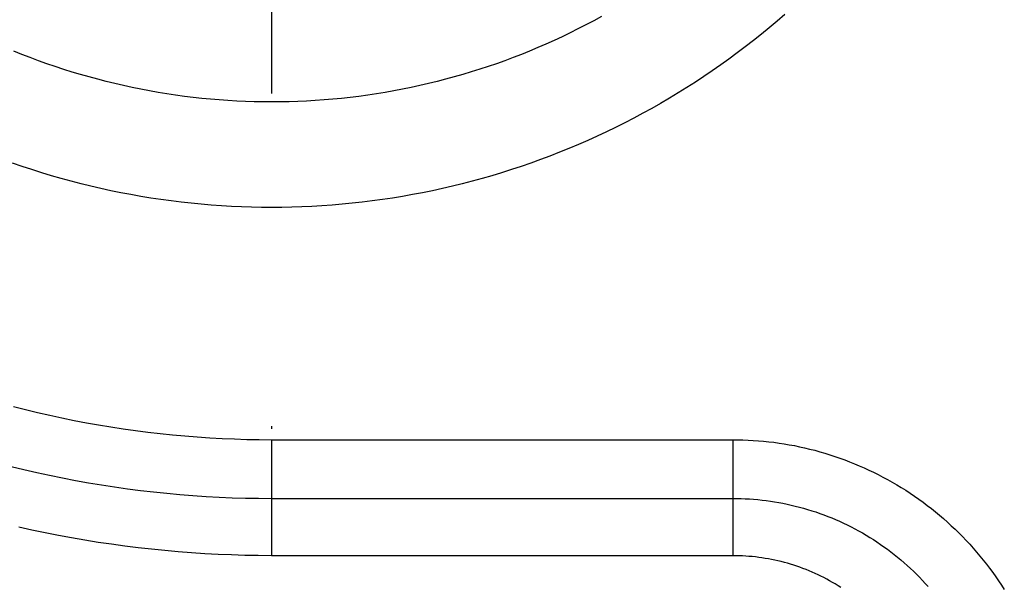
# Model space of a CAD drawing. Units: millimetres. Extents: x -4400 to 1875, y -520 to 11556.
# Drawn here: x -19 to 18, y 156 to 177 of the extents above; entities that cross this region are included whole.
import ezdxf

# ---------------------------------------------------------------- set-up
doc = ezdxf.new("R2010")
doc.units = ezdxf.units.MM
doc.header["$LTSCALE"] = 50
doc.linetypes.add('DASHDOT', pattern=[1, 0.5, -0.25, 0, -0.25])
doc.layers.get('0').update_dxf_attribs({"linetype": 'CONTINUOUS'})
doc.layers.add('L', color=7, linetype='CONTINUOUS')

# ---------------------------------------------------------------- blocks, each defined once
blk = doc.blocks.new('B-2')
at = {"layer": 'L', "color": 4, "linetype": 'DASHDOT'}
blk.add_line((-10, 199.700242), (-10, 159.883102), dxfattribs=at)
blk = doc.blocks.new('B-21')
at = {"color": 9, "linetype": 'CONTINUOUS'}
for p, q in [((-19.701826, 162.943567), (-19.248125, 162.827765)), ((-19.248125, 162.827765), (-18.793045, 162.717515)), ((-18.793045, 162.717515), (-18.336654, 162.612834)), ((-18.336654, 162.612834), (-17.879022, 162.513738)), ((-17.879022, 162.513738), (-17.420218, 162.420244)), ((-17.420218, 162.420244), (-16.961144, 162.332522)), ((-16.961144, 162.332522), (-16.501036, 162.250409)), ((-16.501036, 162.250409), (-16.039959, 162.173915)), ((-16.039959, 162.173915), (-15.577979, 162.103049)), ((-15.577979, 162.103049), (-15.115162, 162.037824)), ((-15.115162, 162.037824), (-14.651572, 161.978248)), ((-14.651572, 161.978248), (-14.187276, 161.924332)), ((-14.187276, 161.924332), (-13.722339, 161.876087)), ((-13.722339, 161.876087), (-13.258193, 161.833637)), ((-13.258193, 161.833637), (-12.793556, 161.796837)), ((-12.793556, 161.796837), (-12.32851, 161.76569)), ((-12.32851, 161.76569), (-11.863136, 161.740199)), ((-11.863136, 161.740199), (-11.397515, 161.720366)), ((-11.397515, 161.720366), (-10.93173, 161.706194)), ((-10.93173, 161.706194), (-10.465861, 161.697685)), ((-10.465861, 161.697685), (-9.99999, 161.694844)), ((-9.99999, 161.694844), (7.320543, 161.694842)), ((7.320543, 161.694842), (7.514214, 161.693275)), ((7.514214, 161.693275), (7.707883, 161.688596)), ((7.707883, 161.688596), (7.901491, 161.680806)), ((7.901491, 161.680806), (8.09498, 161.669909)), ((8.09498, 161.669909), (8.28829, 161.655906)), ((8.28829, 161.655906), (8.481363, 161.6388)), ((8.481363, 161.6388), (8.674138, 161.618595)), ((8.674138, 161.618595), (8.866558, 161.595292)), ((8.866558, 161.595292), (9.060464, 161.568618)), ((9.060464, 161.568618), (9.253899, 161.538799)), ((9.253899, 161.538799), (9.446815, 161.505843)), ((9.446815, 161.505843), (9.639163, 161.469762)), ((9.639163, 161.469762), (9.830895, 161.430564)), ((9.830895, 161.430564), (10.021963, 161.388262)), ((10.021963, 161.388262), (10.212318, 161.342863)), ((10.212318, 161.342863), (10.401913, 161.29438)), ((10.401913, 161.29438), (10.591885, 161.242488)), ((10.591885, 161.242488), (10.780987, 161.187499)), ((10.780987, 161.187499), (10.969169, 161.129429)), ((10.969169, 161.129429), (11.156381, 161.068296)), ((11.156381, 161.068296), (11.342572, 161.004116)), ((11.342572, 161.004116), (11.527692, 160.936906)), ((11.527692, 160.936906), (11.71169, 160.866683)), ((11.71169, 160.866683), (11.894516, 160.793463)), ((11.894516, 160.793463), (12.076689, 160.71702)), ((12.076689, 160.71702), (12.257584, 160.637602)), ((12.257584, 160.637602), (12.437154, 160.555232)), ((12.437154, 160.555232), (12.615351, 160.469934)), ((12.615351, 160.469934), (12.792129, 160.381732)), ((12.792129, 160.381732), (12.967438, 160.290649)), ((12.967438, 160.290649), (13.141233, 160.196708)), ((13.141233, 160.196708), (13.313465, 160.099933)), ((13.313465, 160.099933), (13.484145, 160.000315)), ((13.484145, 160.000315), (13.653169, 159.897914)), ((13.653169, 159.897914), (13.820495, 159.792758)), ((13.820495, 159.792758), (13.986077, 159.684879)), ((13.986077, 159.684879), (14.149873, 159.574304)), ((14.149873, 159.574304), (14.311837, 159.461063)), ((14.311837, 159.461063), (14.471926, 159.345185)), ((14.471926, 159.345185), (14.630096, 159.2267)), ((14.630096, 159.2267), (14.785909, 159.105949)), ((14.785909, 159.105949), (14.939728, 158.982668)), ((14.939728, 158.982668), (15.091515, 158.856893)), ((15.091515, 158.856893), (15.241228, 158.728659)), ((15.241228, 158.728659), (15.38883, 158.598001)), ((15.38883, 158.598001), (15.534279, 158.464955)), ((15.534279, 158.464955), (15.677536, 158.329556)), ((15.677536, 158.329556), (15.818561, 158.191839)), ((15.818561, 158.191839), (15.956521, 158.052654)), ((15.956521, 158.052654), (16.092203, 157.91125)), ((16.092203, 157.91125), (16.225573, 157.767662)), ((16.225573, 157.767662), (16.356599, 157.621928)), ((16.356599, 157.621928), (16.485248, 157.474085)), ((16.485248, 157.474085), (16.611486, 157.324168)), ((16.611486, 157.324168), (16.735281, 157.172214)), ((16.735281, 157.172214), (16.856599, 157.01826)), ((16.856599, 157.01826), (16.974332, 156.863781)), ((16.974332, 156.863781), (17.089569, 156.707425)), ((17.089569, 156.707425), (17.202279, 156.54924)), ((17.202279, 156.54924), (17.312429, 156.389277)), ((17.312429, 156.389277), (17.419988, 156.227586)), ((17.419988, 156.227586), (17.524923, 156.064216))]:
    blk.add_line(p, q, dxfattribs=at)
blk = doc.blocks.new('B-38')
at = {"color": 9, "linetype": 'CONTINUOUS'}
for p, q in [((2.389727, 177.589451), (2.098044, 177.429681)), ((9.27657, 177.663404), (8.986677, 177.412895)), ((1.804298, 177.273739), (1.508539, 177.121648)), ((2.098044, 177.429681), (1.804298, 177.273739)), ((8.986677, 177.412895), (8.693529, 177.166202)), ((0.911185, 176.829123), (0.609693, 176.688739)), ((1.210817, 176.973434), (0.911185, 176.829123)), ((1.508539, 177.121648), (1.210817, 176.973434)), ((8.397178, 176.923366), (8.097675, 176.68443)), ((8.693529, 177.166202), (8.397178, 176.923366)), ((0.306393, 176.552308), (0.000598, 176.419539)), ((0.609693, 176.688739), (0.306393, 176.552308)), ((7.79507, 176.449434), (7.489415, 176.21842)), ((8.097675, 176.68443), (7.79507, 176.449434)), ((-19.382683, 176.165579), (-19.691862, 176.290281)), ((-19.071897, 176.044934), (-19.382683, 176.165579)), ((-0.616077, 176.16607), (-0.92685, 176.045411)), ((-0.30691, 176.290786), (-0.616077, 176.16607)), ((0.000598, 176.419539), (-0.30691, 176.290786)), ((7.489415, 176.21842), (7.18076, 175.991429)), ((-18.75956, 175.928364), (-19.071897, 176.044934)), ((-18.445723, 175.815892), (-18.75956, 175.928364)), ((-18.130441, 175.707535), (-18.445723, 175.815892)), ((-17.813767, 175.603314), (-18.130441, 175.707535)), ((-1.86827, 175.707968), (-2.184933, 175.603733)), ((-1.553, 175.81634), (-1.86827, 175.707968)), ((-1.239175, 175.928827), (-1.553, 175.81634)), ((-0.92685, 176.045411), (-1.239175, 175.928827)), ((6.869306, 175.768606), (6.554962, 175.54988)), ((7.18076, 175.991429), (6.869306, 175.768606)), ((-17.496101, 175.503355), (-17.813767, 175.603314)), ((-17.177156, 175.407557), (-17.496101, 175.503355)), ((-16.856986, 175.315935), (-17.177156, 175.407557)), ((-2.821586, 175.407926), (-3.141777, 175.31628)), ((-2.502619, 175.503749), (-2.821586, 175.407926)), ((-2.184933, 175.603733), (-2.502619, 175.503749)), ((6.554962, 175.54988), (6.237783, 175.335285)), ((-16.535649, 175.228501), (-16.856986, 175.315935)), ((-16.213198, 175.145272), (-16.535649, 175.228501)), ((-15.889691, 175.06626), (-16.213198, 175.145272)), ((-15.565183, 174.99148), (-15.889691, 175.06626)), ((-15.239729, 174.920946), (-15.565183, 174.99148)), ((-4.433673, 174.991736), (-4.75915, 174.921181)), ((-4.109141, 175.066537), (-4.433673, 174.991736)), ((-3.785611, 175.145571), (-4.109141, 175.066537)), ((-3.463138, 175.228823), (-3.785611, 175.145571)), ((-3.141777, 175.31628), (-3.463138, 175.228823)), ((5.917823, 175.124858), (5.595138, 174.918634)), ((6.237783, 175.335285), (5.917823, 175.124858)), ((-14.915051, 174.854998), (-15.239729, 174.920946)), ((-14.589546, 174.793276), (-14.915051, 174.854998)), ((-14.263265, 174.735788), (-14.589546, 174.793276)), ((-13.936262, 174.682542), (-14.263265, 174.735788)), ((-13.608589, 174.633546), (-13.936262, 174.682542)), ((-13.280299, 174.58881), (-13.608589, 174.633546)), ((-6.390582, 174.633665), (-6.718932, 174.58891)), ((-6.06285, 174.68268), (-6.390582, 174.633665)), ((-5.735788, 174.735948), (-6.06285, 174.68268)), ((-5.409449, 174.79346), (-5.735788, 174.735948)), ((-5.083885, 174.855207), (-5.409449, 174.79346)), ((-4.75915, 174.921181), (-5.083885, 174.855207)), ((5.269783, 174.716649), (4.941812, 174.518939)), ((5.595138, 174.918634), (5.269783, 174.716649)), ((-12.951445, 174.548342), (-13.280299, 174.58881)), ((-12.622079, 174.512149), (-12.951445, 174.548342)), ((-12.295224, 174.480508), (-12.622079, 174.512149)), ((-11.967981, 174.453077), (-12.295224, 174.480508)), ((-11.640417, 174.429859), (-11.967981, 174.453077)), ((-11.312594, 174.410856), (-11.640417, 174.429859)), ((-10.984576, 174.396071), (-11.312594, 174.410856)), ((-10.656429, 174.385507), (-10.984576, 174.396071)), ((-10.328215, 174.379165), (-10.656429, 174.385507)), ((-10, 174.377049), (-10.328215, 174.379165)), ((-9.671703, 174.379166), (-10, 174.377049)), ((-9.343409, 174.385511), (-9.671703, 174.379166)), ((-9.01518, 174.396081), (-9.343409, 174.385511)), ((-8.687081, 174.410873), (-9.01518, 174.396081)), ((-8.359177, 174.429885), (-8.687081, 174.410873)), ((-8.031531, 174.453115), (-8.359177, 174.429885)), ((-7.704208, 174.480559), (-8.031531, 174.453115)), ((-7.377272, 174.512216), (-7.704208, 174.480559)), ((-7.047846, 174.548424), (-7.377272, 174.512216)), ((-6.718932, 174.58891), (-7.047846, 174.548424)), ((4.611281, 174.32554), (4.277682, 174.13617)), ((4.941812, 174.518939), (4.611281, 174.32554)), ((3.941627, 173.951191), (3.603176, 173.770633)), ((4.277682, 174.13617), (3.941627, 173.951191)), ((3.262389, 173.594526), (2.919323, 173.422899)), ((3.603176, 173.770633), (3.262389, 173.594526)), ((2.574037, 173.255782), (2.226591, 173.093206)), ((2.919323, 173.422899), (2.574037, 173.255782)), ((1.5247, 172.78147), (1.170367, 172.632384)), ((1.877043, 172.9352), (1.5247, 172.78147)), ((2.226591, 173.093206), (1.877043, 172.9352)), ((0.814106, 172.487966), (0.455979, 172.348238)), ((1.170367, 172.632384), (0.814106, 172.487966)), ((-19.369842, 171.957043), (-19.733211, 172.082542)), ((-0.265628, 172.082952), (-0.628983, 171.957441)), ((0.096047, 172.213226), (-0.265628, 172.082952)), ((0.455979, 172.348238), (0.096047, 172.213226)), ((-19.004855, 171.836331), (-19.369842, 171.957043)), ((-18.638791, 171.720576), (-19.004855, 171.836331)), ((-18.271238, 171.609636), (-18.638791, 171.720576)), ((-1.360047, 171.720936), (-1.727625, 171.609972)), ((-0.993958, 171.836715), (-1.360047, 171.720936)), ((-0.628983, 171.957441), (-0.993958, 171.836715)), ((-17.902262, 171.503528), (-18.271238, 171.609636)), ((-17.531927, 171.402268), (-17.902262, 171.503528)), ((-17.160297, 171.305873), (-17.531927, 171.402268)), ((-16.787439, 171.214362), (-17.160297, 171.305873)), ((-2.838644, 171.306142), (-3.21153, 171.214609)), ((-2.466988, 171.402558), (-2.838644, 171.306142)), ((-2.096627, 171.50384), (-2.466988, 171.402558)), ((-1.727625, 171.609972), (-2.096627, 171.50384)), ((-16.413416, 171.127749), (-16.787439, 171.214362)), ((-16.038293, 171.046054), (-16.413416, 171.127749)), ((-15.66411, 170.96968), (-16.038293, 171.046054)), ((-15.288964, 170.898198), (-15.66411, 170.96968)), ((-14.912916, 170.831619), (-15.288964, 170.898198)), ((-4.710192, 170.898354), (-5.086307, 170.831751)), ((-4.33498, 170.96986), (-4.710192, 170.898354)), ((-3.960731, 171.04626), (-4.33498, 170.96986)), ((-3.58558, 171.127976), (-3.960731, 171.04626)), ((-3.21153, 171.214609), (-3.58558, 171.127976)), ((-14.536028, 170.769952), (-14.912916, 170.831619)), ((-14.15836, 170.713208), (-14.536028, 170.769952)), ((-13.779974, 170.661397), (-14.15836, 170.713208)), ((-13.400932, 170.614529), (-13.779974, 170.661397)), ((-13.021294, 170.572614), (-13.400932, 170.614529)), ((-12.644684, 170.535985), (-13.021294, 170.572614)), ((-12.267624, 170.504229), (-12.644684, 170.535985)), ((-7.354934, 170.536019), (-7.732048, 170.504255)), ((-6.97827, 170.572659), (-7.354934, 170.536019)), ((-6.598563, 170.614587), (-6.97827, 170.572659)), ((-6.219452, 170.661471), (-6.598563, 170.614587)), ((-5.840998, 170.7133), (-6.219452, 170.661471)), ((-5.463263, 170.770063), (-5.840998, 170.7133)), ((-5.086307, 170.831751), (-5.463263, 170.770063)), ((-11.89019, 170.477351), (-12.267624, 170.504229)), ((-11.512454, 170.455352), (-11.89019, 170.477351)), ((-11.134493, 170.438235), (-11.512454, 170.455352)), ((-10.756381, 170.426004), (-11.134493, 170.438235)), ((-10.378191, 170.418661), (-10.756381, 170.426004)), ((-10, 170.41621), (-10.378191, 170.418661)), ((-9.621754, 170.418663), (-10, 170.41621)), ((-9.24351, 170.426008), (-9.621754, 170.418663)), ((-8.865343, 170.438243), (-9.24351, 170.426008)), ((-8.487327, 170.455364), (-8.865343, 170.438243)), ((-8.109537, 170.477369), (-8.487327, 170.455364)), ((-7.732048, 170.504255), (-8.109537, 170.477369)), ((-9.99999, 161.694844), (-9.999995, 159.488799)), ((7.320543, 161.694842), (7.320487, 159.488799)), ((-19.790085, 160.691364), (-19.308468, 160.574357)), ((-19.308468, 160.574357), (-18.825457, 160.463259)), ((-18.825457, 160.463259), (-18.341125, 160.358088)), ((-18.341125, 160.358088), (-17.855546, 160.258861)), ((-17.855546, 160.258861), (-17.369605, 160.165745)), ((-17.369605, 160.165745), (-16.882563, 160.078583)), ((-16.882563, 160.078583), (-16.394491, 159.997384)), ((-16.394491, 159.997384), (-15.905457, 159.92216)), ((-15.905457, 159.92216), (-15.415533, 159.852922)), ((-15.415533, 159.852922), (-14.924786, 159.78968)), ((-14.924786, 159.78968), (-14.433287, 159.732446)), ((-14.433287, 159.732446), (-13.941106, 159.68123)), ((-13.941106, 159.68123), (-13.44969, 159.63616)), ((-13.44969, 159.63616), (-12.957751, 159.597088)), ((-12.957751, 159.597088), (-12.465376, 159.564018)), ((-12.465376, 159.564018), (-11.972652, 159.536953)), ((-11.972652, 159.536953), (-11.479666, 159.515895)), ((-11.479666, 159.515895), (-10.986504, 159.500849)), ((-10.986504, 159.500849), (-10.493253, 159.491816)), ((-10.493253, 159.491816), (-10, 159.4888)), ((-10, 159.4888), (-10, 157.337605)), ((-10, 159.488799), (7.320508, 159.488799)), ((7.320508, 159.488799), (7.320508, 157.337605)), ((7.320508, 159.488796), (7.478137, 159.487519)), ((7.478137, 159.487519), (7.635764, 159.483704)), ((7.635764, 159.483704), (7.793342, 159.477352)), ((7.793342, 159.477352), (7.950822, 159.468466)), ((7.950822, 159.468466), (8.108156, 159.457048)), ((8.108156, 159.457048), (8.265296, 159.443099)), ((8.265296, 159.443099), (8.422193, 159.426623)), ((8.422193, 159.426623), (8.578799, 159.40762)), ((8.578799, 159.40762), (8.73646, 159.38589)), ((8.73646, 159.38589), (8.893737, 159.3616)), ((8.893737, 159.3616), (9.05059, 159.334757)), ((9.05059, 159.334757), (9.20698, 159.305369)), ((9.20698, 159.305369), (9.362868, 159.273444)), ((9.362868, 159.273444), (9.518214, 159.238992)), ((9.518214, 159.238992), (9.672979, 159.202019)), ((9.672979, 159.202019), (9.827124, 159.162535)), ((9.827124, 159.162535), (9.981552, 159.120282)), ((9.981552, 159.120282), (10.135271, 159.075509)), ((10.135271, 159.075509), (10.28824, 159.028228)), ((10.28824, 159.028228), (10.440418, 158.978454)), ((10.440418, 158.978454), (10.591763, 158.926199)), ((10.591763, 158.926199), (10.742235, 158.871477)), ((10.742235, 158.871477), (10.891792, 158.814303)), ((10.891792, 158.814303), (11.040393, 158.754688)), ((11.040393, 158.754688), (11.188405, 158.692473)), ((11.188405, 158.692473), (11.335376, 158.627838)), ((-19.006667, 158.299395), (-19.501911, 158.409485)), ((11.335376, 158.627838), (11.481267, 158.5608)), ((11.481267, 158.5608), (11.626039, 158.49138)), ((11.626039, 158.49138), (11.769654, 158.419597)), ((11.769654, 158.419597), (11.912071, 158.345469)), ((11.912071, 158.345469), (12.053254, 158.269015)), ((-18.510152, 158.195204), (-19.006667, 158.299395)), ((-18.012437, 158.096931), (-18.510152, 158.195204)), ((-17.515424, 158.004917), (-18.012437, 158.096931)), ((-17.017358, 157.918803), (-17.515424, 158.004917)), ((12.053254, 158.269015), (12.193163, 158.190254)), ((12.193163, 158.190254), (12.331748, 158.109214)), ((12.331748, 158.109214), (12.468985, 158.02591)), ((12.468985, 158.02591), (12.604837, 157.940367)), ((-16.518306, 157.838599), (-17.017358, 157.918803)), ((-16.018333, 157.764313), (-16.518306, 157.838599)), ((-15.517508, 157.695958), (-16.018333, 157.764313)), ((-15.015897, 157.633541), (-15.517508, 157.695958)), ((-14.513568, 157.577073), (-15.015897, 157.633541)), ((12.604837, 157.940367), (12.739268, 157.852607)), ((12.739268, 157.852607), (12.872243, 157.762655)), ((12.872243, 157.762655), (13.003725, 157.670535)), ((13.003725, 157.670535), (13.133679, 157.57627)), ((-14.010587, 157.526565), (-14.513568, 157.577073)), ((-13.51042, 157.482305), (-14.010587, 157.526565)), ((-13.009759, 157.443936), (-13.51042, 157.482305)), ((-12.508686, 157.411461), (-13.009759, 157.443936)), ((-12.007281, 157.384884), (-12.508686, 157.411461)), ((-11.505629, 157.364207), (-12.007281, 157.384884)), ((-11.003809, 157.349433), (-11.505629, 157.364207)), ((-10.501906, 157.340564), (-11.003809, 157.349433)), ((-10, 157.337605), (-10.501906, 157.340564)), ((7.320508, 157.337605), (-10, 157.337605)), ((7.443049, 157.336601), (7.320508, 157.337605)), ((7.565588, 157.333602), (7.443049, 157.336601)), ((7.688089, 157.328608), (7.565588, 157.333602)), ((7.810511, 157.321621), (7.688089, 157.328608)), ((7.932817, 157.312644), (7.810511, 157.321621)), ((8.054969, 157.301677), (7.932817, 157.312644)), ((8.176928, 157.288722), (8.054969, 157.301677)), ((8.298655, 157.273782), (8.176928, 157.288722)), ((8.42019, 157.256847), (8.298655, 157.273782)), ((8.541425, 157.237932), (8.42019, 157.256847)), ((8.662329, 157.217042), (8.541425, 157.237932)), ((8.782871, 157.194185), (8.662329, 157.217042)), ((13.133679, 157.57627), (13.262068, 157.479883)), ((13.262068, 157.479883), (13.38848, 157.381698)), ((13.38848, 157.381698), (13.513267, 157.281456)), ((13.513267, 157.281456), (13.636399, 157.179187)), ((8.903021, 157.169367), (8.782871, 157.194185)), ((9.022749, 157.142593), (8.903021, 157.169367)), ((9.142023, 157.113871), (9.022749, 157.142593)), ((9.260814, 157.083207), (9.142023, 157.113871)), ((9.379081, 157.05061), (9.260814, 157.083207)), ((9.496803, 157.016087), (9.379081, 157.05061)), ((9.613948, 156.979649), (9.496803, 157.016087)), ((9.730485, 156.941306), (9.613948, 156.979649)), ((9.846382, 156.901068), (9.730485, 156.941306)), ((9.961608, 156.858945), (9.846382, 156.901068)), ((10.076131, 156.814948), (9.961608, 156.858945)), ((13.636399, 157.179187), (13.757841, 157.074919)), ((13.757841, 157.074919), (13.877562, 156.96868)), ((13.877562, 156.96868), (13.995529, 156.8605)), ((13.995529, 156.8605), (14.11171, 156.750407)), ((10.18992, 156.769087), (10.076131, 156.814948)), ((10.302907, 156.721388), (10.18992, 156.769087)), ((10.415098, 156.671851), (10.302907, 156.721388)), ((10.526466, 156.62049), (10.415098, 156.671851)), ((10.636981, 156.567318), (10.526466, 156.62049)), ((10.746613, 156.51235), (10.636981, 156.567318)), ((10.855333, 156.455601), (10.746613, 156.51235)), ((14.11171, 156.750407), (14.226071, 156.638429)), ((14.226071, 156.638429), (14.337871, 156.525326)), ((14.337871, 156.525326), (14.447816, 156.41042)), ((10.963112, 156.397084), (10.855333, 156.455601)), ((11.069921, 156.336814), (10.963112, 156.397084)), ((11.175695, 156.274825), (11.069921, 156.336814)), ((11.280442, 156.211116), (11.175695, 156.274825)), ((11.384136, 156.145705), (11.280442, 156.211116)), ((14.447816, 156.41042), (14.555879, 156.293742)), ((14.555879, 156.293742), (14.662032, 156.17532))]:
    blk.add_line(p, q, dxfattribs=at)

msp = doc.modelspace()

# ---------------------------------------------------------------- block references
for name in ['B-21', 'B-38']:
    msp.add_blockref(name, (0, 0))
at = {"layer": 'L'}
msp.add_blockref('B-2', (0, 0), dxfattribs=at)

doc.saveas('drawing.dxf')
